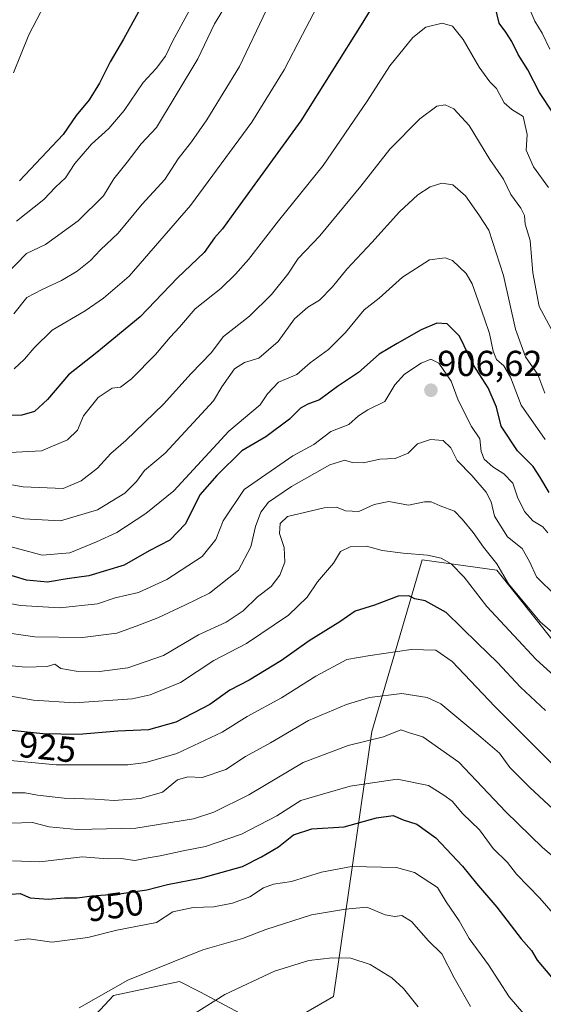
# Model space of a CAD drawing. Units: metres. Extents: x 634557 to 638010, y 4738999 to 4741380.
# Drawn here: x 635534 to 635680, y 4740550 to 4740823 of the extents above; entities that cross this region are included whole.
import ezdxf
from ezdxf.enums import TextEntityAlignment as Align

# ---------------------------------------------------------------- set-up
doc = ezdxf.new("R2010")
doc.units = ezdxf.units.M
doc.header["$MEASUREMENT"] = 0
for name, color, linetype, lineweight in [('Arbolado forestal CxS', 92, 'Continuous', 0), ('Carátula', 7, 'Continuous', 5), ('Curva de nivel maestra', 36, 'Continuous', 30), ('Curva de nivel normal', 36, 'Continuous', 0), ('Matorral CxS', 135, 'Continuous', 0), ('Punto de cota en terreno', 7, 'Continuous', 0), ('Rótulo de curva de nivel directora', 19, 'Continuous', 0), ('Rótulo de punto de cota en terreno', 19, 'Continuous', 0)]:
    doc.layers.add(name, color=color, linetype=linetype, lineweight=lineweight)
doc.styles.add('Arial', font='txt', dxfattribs={"height": 0.2})

# ---------------------------------------------------------------- blocks, each defined once
blk = doc.blocks.new('*U173')
at = {"layer": 'Curva de nivel normal', "color": 36, "linetype": 'Continuous', "lineweight": 0}
blk.add_polyline3d([(635542.49, 4740829, 845), (635537.04, 4740818.44, 845), (635532.79, 4740807.92, 845)], dxfattribs=at)
blk = doc.blocks.new('*U177')
at = {"layer": 'Curva de nivel normal', "color": 36, "linetype": 'Continuous', "lineweight": 0}
blk.add_polyline3d([(635592.4, 4740827.97, 860), (635588.48, 4740821.56, 860), (635583.86, 4740811.8, 860), (635572.41, 4740792.78, 860), (635568.17, 4740788.2, 860), (635564.29, 4740783.12, 860), (635560.58, 4740778.49, 860), (635557.7, 4740773.85, 860), (635550.73, 4740766.87, 860), (635541.64, 4740760.33, 860), (635536.4, 4740757.81, 860), (635527.5, 4740748.78, 860)], dxfattribs=at)
blk = doc.blocks.new('*U178')
at = {"layer": 'Curva de nivel normal', "color": 36, "linetype": 'Continuous', "lineweight": 0}
blk.add_polyline3d([(635581.46, 4740825.13, 855), (635576.91, 4740816.84, 855), (635574.85, 4740812.55, 855), (635572.32, 4740809.14, 855), (635568.73, 4740805.2, 855), (635563.4, 4740797.45, 855), (635559.18, 4740792.45, 855), (635554.42, 4740788.12, 855), (635549.75, 4740782.78, 855), (635547.21, 4740778.81, 855), (635544.38, 4740776.22, 855), (635541.22, 4740772.81, 855), (635533.56, 4740766.78, 855)], dxfattribs=at)
blk = doc.blocks.new('*U204')
at = {"layer": 'Curva de nivel normal', "color": 36, "linetype": 'Continuous', "lineweight": 0}
blk.add_polyline3d([(635602.92, 4740825.44, 865), (635595.41, 4740809.7, 865), (635586.35, 4740794.88, 865), (635582.14, 4740788.8, 865), (635578.41, 4740784.03, 865), (635574.67, 4740778.37, 865), (635568.4, 4740771.54, 865), (635561.76, 4740763.43, 865), (635556.91, 4740758.87, 865), (635554.08, 4740755.88, 865), (635550.41, 4740752.88, 865), (635546.08, 4740750.34, 865), (635540.74, 4740747.82, 865), (635536.46, 4740745.62, 865), (635532.87, 4740741.12, 865)], dxfattribs=at)
blk = doc.blocks.new('*U225')
at = {"layer": 'Curva de nivel maestra', "color": 36, "linetype": 'Continuous', "lineweight": 30}
blk.add_polyline3d([(635570.96, 4740831.34, 850), (635563.22, 4740817.22, 850), (635559.52, 4740811, 850), (635556.62, 4740805.07, 850), (635553.74, 4740800.47, 850), (635550.16, 4740796.12, 850), (635546.53, 4740790.85, 850), (635534.4, 4740777.95, 850)], dxfattribs=at)
blk = doc.blocks.new('5PATER')
at = {"layer": 'Carátula', "linetype": 'Continuous', "lineweight": 5}
h = blk.add_hatch(color=250, dxfattribs=at)
edge = h.paths.add_edge_path()
edge.add_ellipse((0, 0.01), major_axis=(-1.33, -1.34), ratio=0.999422, start_angle=0, end_angle=360)

msp = doc.modelspace()

# ---------------------------------------------------------------- linework, layer by layer
at = {"layer": 'Arbolado forestal CxS', "color": 92, "linetype": 'Continuous', "lineweight": 0}
for points in [[(635845.95, 4740878.72, 732.9), (635837.76, 4740802.53, 770.04), (635837.98, 4740728.2, 799.65), (635844.03, 4740684.41, 821.17), (635864, 4740612.78, 865.38), (635870.83, 4740592.3, 876.04), (635864.68, 4740588.2, 868.86), (635844.89, 4740571.13, 875.24), (635828.37, 4740559.48, 886.92), (635798.3, 4740581.86, 893.01), (635779, 4740588.13, 900.85), (635757.94, 4740584.38, 913.08), (635741.01, 4740590.02, 917.71), (635703.38, 4740623.9, 916.77), (635666.69, 4740670.02, 915.05), (635645.99, 4740672.84, 922.02), (635632.08, 4740625.19, 940.68), (635621.47, 4740551.73, 968.69), (635610.89, 4740545.62, 970.27)], [(635828.37, 4740559.48, 886.92), (635798.3, 4740581.86, 893.01), (635779, 4740588.13, 900.85), (635757.94, 4740584.38, 913.08), (635741.01, 4740590.02, 917.71), (635703.38, 4740623.9, 916.77), (635666.69, 4740670.02, 915.05), (635645.99, 4740672.84, 922.02), (635632.08, 4740625.19, 940.68), (635621.47, 4740551.73, 968.69), (635610.89, 4740545.62, 970.27), (635596.88, 4740546.36, 968.57), (635584.56, 4740552.89, 965.06), (635578.73, 4740555.85, 963.43), (635560.44, 4740551.99, 961.54), (635548.22, 4740538.82, 962.6), (635537.79, 4740531.3, 962.43)], [(635596.88, 4740546.36, 968.57), (635584.56, 4740552.89, 965.06), (635578.73, 4740555.85, 963.43), (635560.44, 4740551.99, 961.54), (635548.22, 4740538.82, 962.6)]]:
    msp.add_polyline3d(points, dxfattribs=at)
at = {"layer": 'Curva de nivel maestra', "color": 36, "linetype": 'Continuous', "lineweight": 30}
for points in [[(635635.86, 4740832.45, 875), (635629.6, 4740821.94, 875), (635612.38, 4740794.57, 875), (635595.49, 4740771.32, 875), (635590.71, 4740764.63, 875), (635588.47, 4740762.12, 875), (635585.64, 4740758.12, 875), (635578.22, 4740751.09, 875), (635567.86, 4740740.28, 875), (635555.82, 4740730.39, 875), (635547.99, 4740724.12, 875), (635542.16, 4740717.31, 875), (635538.63, 4740713.96, 875), (635535.05, 4740712.96, 875), (635526.01, 4740712.76, 875)], [(635682.3, 4740796.7, 875), (635678.49, 4740802.51, 875), (635675.29, 4740808.77, 875), (635672.63, 4740813.04, 875), (635670.86, 4740816.66, 875), (635669.16, 4740819.2, 875), (635667.35, 4740821.72, 875), (635666.22, 4740826.36, 875)], [(635681.18, 4740691.55, 900), (635678.66, 4740695.85, 900), (635676.8, 4740698.75, 900), (635672.4, 4740703.12, 900), (635667.92, 4740709.89, 900), (635666.66, 4740715.21, 900), (635664.31, 4740720.56, 900), (635660.11, 4740727.05, 900), (635656.37, 4740734.89, 900), (635652.94, 4740738.29, 900), (635650.13, 4740738.45, 900), (635645.74, 4740736.64, 900), (635639.08, 4740732.88, 900), (635634.08, 4740729.93, 900), (635628.41, 4740724.78, 900), (635622.56, 4740720.9, 900), (635617.61, 4740717.19, 900), (635614.36, 4740716.05, 900), (635612.32, 4740714.92, 900), (635609.24, 4740711.88, 900), (635602.7, 4740706.96, 900), (635596.08, 4740703.08, 900), (635589.08, 4740696.24, 900), (635584.41, 4740690.87, 900), (635580.41, 4740682.8, 900), (635576.08, 4740678.34, 900), (635570.41, 4740675.34, 900), (635563.41, 4740671.39, 900), (635553.65, 4740668.42, 900), (635547.66, 4740667.6, 900), (635542.16, 4740666.62, 900), (635536.36, 4740667.22, 900), (635530.27, 4740669.08, 900)], [(635680.19, 4740631.07, 925), (635673.29, 4740637.56, 925), (635666.88, 4740644.32, 925), (635661.31, 4740649.69, 925), (635652.67, 4740658.22, 925), (635646.88, 4740661.43, 925), (635644.02, 4740662.02, 925), (635642.31, 4740662.88, 925), (635639.41, 4740662.72, 925), (635632.83, 4740660.26, 925), (635627.44, 4740658.64, 925), (635623.17, 4740655.64, 925), (635614.74, 4740650.36, 925), (635607.08, 4740644.95, 925), (635598.08, 4740639.43, 925), (635592.74, 4740636.66, 925), (635587.18, 4740632.75, 925), (635577.8, 4740627.78, 925), (635570.18, 4740625.71, 925), (635561.69, 4740625.3, 925), (635550.87, 4740624.4, 925), (635540.94, 4740624.56, 925), (635526.11, 4740626.14, 925)], [(635532.11, 4740580.15, 950), (635534.6, 4740580.31, 950), (635537.42, 4740579.13, 950), (635542.37, 4740578.74, 950), (635546.94, 4740579.05, 950), (635550.42, 4740579.06, 950), (635554.52, 4740579.62, 950), (635562.02, 4740580.2, 950), (635569.68, 4740581.35, 950), (635575.41, 4740582.8, 950), (635585, 4740584.63, 950), (635596.21, 4740587.75, 950), (635601.5, 4740590.46, 950), (635606.2, 4740593.26, 950), (635610.41, 4740596.58, 950), (635615.41, 4740598.2, 950), (635624.41, 4740598.74, 950), (635633.4, 4740601.31, 950), (635638.02, 4740601.97, 950), (635640.73, 4740600.76, 950), (635644.5, 4740599.56, 950), (635649.77, 4740595.76, 950), (635657.17, 4740587.89, 950), (635661.08, 4740583.06, 950), (635666.74, 4740576.48, 950), (635673.44, 4740567.69, 950), (635676.3, 4740564.51, 950), (635677.87, 4740561.81, 950), (635681.9, 4740557.11, 950)]]:
    msp.add_polyline3d(points, dxfattribs=at)
at = {"layer": 'Curva de nivel normal', "color": 36, "linetype": 'Continuous', "lineweight": 0}
for points in [[(635617.77, 4740827.94, 870), (635612.83, 4740818.56, 870), (635607.82, 4740808.72, 870), (635598.85, 4740794.27, 870), (635581.82, 4740771.08, 870), (635564.84, 4740751.48, 870), (635557.69, 4740745.42, 870), (635552.63, 4740741.95, 870), (635543.52, 4740736.58, 870), (635538.54, 4740731.66, 870), (635535.79, 4740728.53, 870), (635532.92, 4740725.82, 870)], [(635681.42, 4740814.48, 870), (635679.32, 4740818.95, 870), (635677.24, 4740822.29, 870), (635676.18, 4740824.8, 870)], [(635681, 4740776.13, 880), (635676.84, 4740781.88, 880), (635674.88, 4740786.44, 880), (635675.1, 4740790.82, 880), (635674.05, 4740795.8, 880), (635670.86, 4740797.76, 880), (635668.72, 4740799.63, 880), (635666.58, 4740803.56, 880), (635664.76, 4740805.46, 880), (635661.84, 4740809.47, 880), (635657.37, 4740817.2, 880), (635654.44, 4740820.83, 880), (635651.57, 4740821.74, 880), (635647.03, 4740820.6, 880), (635643.41, 4740817.7, 880), (635637.1, 4740809.85, 880), (635630.82, 4740800.06, 880), (635618.6, 4740782.26, 880), (635606.19, 4740766.9, 880), (635597.93, 4740756.12, 880), (635594.26, 4740752.12, 880), (635590.24, 4740748.12, 880), (635583.15, 4740742.48, 880), (635578.73, 4740737.37, 880), (635576.16, 4740734.62, 880), (635572.08, 4740729.82, 880), (635565.5, 4740723.09, 880), (635562.41, 4740720.72, 880), (635560.07, 4740720.43, 880), (635556.23, 4740717.87, 880), (635552.17, 4740712.78, 880), (635550.51, 4740708.78, 880), (635547.73, 4740706.13, 880), (635540.53, 4740703.12, 880), (635531.75, 4740702.64, 880)], [(635681.76, 4740736.89, 885), (635678.44, 4740743.12, 885), (635676.65, 4740752.46, 885), (635675.91, 4740761.41, 885), (635674.55, 4740765.94, 885), (635674.35, 4740768.32, 885), (635673.37, 4740770.39, 885), (635670.55, 4740774.16, 885), (635668.54, 4740778.4, 885), (635664.76, 4740783.84, 885), (635659.08, 4740793.32, 885), (635654.8, 4740797.94, 885), (635652.41, 4740799.09, 885), (635650.08, 4740798.68, 885), (635645.41, 4740795.12, 885), (635637.08, 4740786.74, 885), (635629.03, 4740776.47, 885), (635617.68, 4740762.7, 885), (635611.7, 4740756.45, 885), (635608.75, 4740752.12, 885), (635604.26, 4740746.45, 885), (635598.13, 4740740.45, 885), (635590.95, 4740734.78, 885), (635587.51, 4740730.24, 885), (635582.05, 4740724.49, 885), (635574.37, 4740716.03, 885), (635563.87, 4740705.98, 885), (635559.74, 4740702.38, 885), (635556.09, 4740698.3, 885), (635551.52, 4740694.75, 885), (635546.49, 4740692.67, 885), (635535.46, 4740693.07, 885), (635509.4, 4740697.68, 885)], [(635680.01, 4740719.07, 890), (635678.03, 4740724.24, 890), (635674.7, 4740729.13, 890), (635671.84, 4740736.86, 890), (635668.59, 4740751.74, 890), (635664.49, 4740764.26, 890), (635661.74, 4740768.52, 890), (635658.03, 4740773.84, 890), (635654.53, 4740776.84, 890), (635651.48, 4740777.36, 890), (635648.24, 4740776.31, 890), (635644.78, 4740774.1, 890), (635639.75, 4740769.37, 890), (635632.03, 4740760.86, 890), (635625.14, 4740753.48, 890), (635621.2, 4740748.54, 890), (635617.61, 4740744.91, 890), (635614.3, 4740742.96, 890), (635610.6, 4740739.67, 890), (635606.12, 4740733.43, 890), (635600.74, 4740728.82, 890), (635596.74, 4740727.57, 890), (635594.02, 4740725.8, 890), (635590.46, 4740720.82, 890), (635588.21, 4740716.9, 890), (635574.8, 4740702.43, 890), (635569.04, 4740697.6, 890), (635566.89, 4740694.54, 890), (635563.59, 4740691.32, 890), (635556.06, 4740686.75, 890), (635545.84, 4740683.62, 890), (635535.61, 4740684.2, 890), (635515.94, 4740688.45, 890)], [(635680.08, 4740706.19, 895), (635673.46, 4740715.7, 895), (635670.54, 4740723.47, 895), (635668.63, 4740726.66, 895), (635666.66, 4740728.4, 895), (635665.7, 4740730.71, 895), (635664.7, 4740735.58, 895), (635663.34, 4740739.67, 895), (635659.89, 4740749.36, 895), (635658.21, 4740752.22, 895), (635654.39, 4740755.89, 895), (635652.39, 4740756.64, 895), (635648.08, 4740756.09, 895), (635640.59, 4740751.24, 895), (635634.14, 4740745.44, 895), (635629.92, 4740742.18, 895), (635624.74, 4740735.94, 895), (635620.08, 4740731.22, 895), (635614.99, 4740727.45, 895), (635611.26, 4740724.26, 895), (635606.17, 4740722.08, 895), (635603.14, 4740718.93, 895), (635601.13, 4740715.83, 895), (635592.44, 4740708.51, 895), (635577.2, 4740692, 895), (635569.44, 4740685.73, 895), (635561.41, 4740680.47, 895), (635555.74, 4740677.79, 895), (635548.41, 4740674.82, 895), (635540.67, 4740674.17, 895), (635531.1, 4740676.68, 895)], [(635680.87, 4740680.34, 905), (635679.42, 4740681.97, 905), (635676.66, 4740683.68, 905), (635674.38, 4740686.23, 905), (635672.48, 4740690.24, 905), (635671.16, 4740694.15, 905), (635668.66, 4740696.69, 905), (635665.56, 4740698.6, 905), (635663.22, 4740700.81, 905), (635662.35, 4740702.91, 905), (635662.02, 4740706.44, 905), (635659.68, 4740709.87, 905), (635656.04, 4740717.12, 905), (635654.1, 4740722.43, 905), (635650.68, 4740727.39, 905), (635648.39, 4740728.46, 905), (635645.74, 4740727.4, 905), (635641.08, 4740724.38, 905), (635638.41, 4740721.36, 905), (635635.72, 4740716.79, 905), (635630.98, 4740714.41, 905), (635628.39, 4740712.81, 905), (635625.74, 4740710.36, 905), (635620.74, 4740708.42, 905), (635616.01, 4740704.81, 905), (635610.15, 4740701.65, 905), (635596.66, 4740692.33, 905), (635590.85, 4740683.63, 905), (635588.85, 4740678.44, 905), (635585.1, 4740673.8, 905), (635575.29, 4740667.38, 905), (635567.37, 4740663.78, 905), (635560.9, 4740662.3, 905), (635556.03, 4740660.62, 905), (635545.57, 4740659.52, 905), (635534.73, 4740660.2, 905), (635520.73, 4740662.76, 905)], [(635683.17, 4740662.73, 910), (635677.74, 4740668.17, 910), (635675.77, 4740672.42, 910), (635673.71, 4740675.95, 910), (635669.67, 4740679.24, 910), (635666.1, 4740684.94, 910), (635665.1, 4740688.89, 910), (635663.76, 4740691.62, 910), (635659.74, 4740696.21, 910), (635655.74, 4740700.41, 910), (635654.01, 4740703.93, 910), (635651.88, 4740705.91, 910), (635648.37, 4740706.22, 910), (635644.74, 4740705.05, 910), (635642.1, 4740702.4, 910), (635638.5, 4740700.93, 910), (635634.26, 4740700.78, 910), (635629.74, 4740699.79, 910), (635626.62, 4740699.86, 910), (635624.56, 4740700.48, 910), (635620.45, 4740699.15, 910), (635609.79, 4740693.22, 910), (635603.43, 4740688.8, 910), (635601.33, 4740686.11, 910), (635599.85, 4740682.11, 910), (635598.55, 4740676.41, 910), (635595.14, 4740670.02, 910), (635587.12, 4740663.57, 910), (635580.26, 4740660.3, 910), (635572.79, 4740656.72, 910), (635566.74, 4740654.43, 910), (635561.38, 4740652.53, 910), (635551.85, 4740651.34, 910), (635538.64, 4740651.46, 910), (635528.33, 4740652.99, 910)], [(635682.81, 4740652.13, 915), (635678.68, 4740655.66, 915), (635669.99, 4740666.19, 915), (635666.72, 4740671.74, 915), (635662.98, 4740676.34, 915), (635660.12, 4740680.46, 915), (635657.06, 4740684.11, 915), (635655, 4740686.33, 915), (635650.97, 4740687.78, 915), (635648.55, 4740688.94, 915), (635646.65, 4740688.94, 915), (635642.22, 4740688.02, 915), (635636.81, 4740689.04, 915), (635632.69, 4740688.18, 915), (635628.48, 4740686.25, 915), (635624.74, 4740686.43, 915), (635622.28, 4740687.41, 915), (635618.88, 4740687.3, 915), (635608.74, 4740684.88, 915), (635606.7, 4740682.88, 915), (635606.51, 4740680.15, 915), (635607.82, 4740676.24, 915), (635607.92, 4740672.23, 915), (635606.6, 4740668.56, 915), (635604.14, 4740665.47, 915), (635600.41, 4740662.54, 915), (635596.41, 4740658.72, 915), (635591.74, 4740655.58, 915), (635584.08, 4740652.01, 915), (635574.33, 4740646.34, 915), (635564.42, 4740642.87, 915), (635556.57, 4740641.86, 915), (635550.18, 4740641.94, 915), (635545.91, 4740642.68, 915), (635544.22, 4740643.88, 915), (635542.07, 4740643.25, 915), (635536.07, 4740643.06, 915), (635521.23, 4740644.53, 915)], [(635682.59, 4740640.71, 920), (635677.61, 4740645.22, 920), (635671.42, 4740651.85, 920), (635663.91, 4740659.94, 920), (635657.69, 4740668.05, 920), (635654.06, 4740671.75, 920), (635651.26, 4740673.29, 920), (635647.48, 4740674.18, 920), (635640.77, 4740674.68, 920), (635634.92, 4740675.42, 920), (635630.61, 4740676.64, 920), (635626.08, 4740676.48, 920), (635623.4, 4740675.18, 920), (635621.48, 4740671.92, 920), (635616.98, 4740666.78, 920), (635614.12, 4740662.47, 920), (635608.99, 4740657.45, 920), (635597.38, 4740649.64, 920), (635588.3, 4740644.89, 920), (635579.07, 4740638.82, 920), (635570.65, 4740635.4, 920), (635565.66, 4740634.26, 920), (635549.63, 4740633.18, 920), (635538.3, 4740633.95, 920), (635530.96, 4740635.17, 920)], [(635682.33, 4740616, 930), (635666.13, 4740632.16, 930), (635654.35, 4740644.62, 930), (635649.79, 4740647.79, 930), (635642.98, 4740647.97, 930), (635631.64, 4740646.35, 930), (635625.11, 4740645.18, 930), (635616.51, 4740640.56, 930), (635607, 4740634.58, 930), (635597.56, 4740629.36, 930), (635590.56, 4740625.02, 930), (635578, 4740619.14, 930), (635569.48, 4740616.63, 930), (635564.44, 4740615.99, 930), (635544.59, 4740616.01, 930), (635528.91, 4740617.5, 930)], [(635691.48, 4740595.16, 935), (635675.84, 4740609.69, 935), (635670.33, 4740615.24, 935), (635667.43, 4740619.19, 935), (635662.32, 4740623.69, 935), (635651.17, 4740632.87, 935), (635647.38, 4740634.69, 935), (635640.38, 4740635.78, 935), (635631.39, 4740634.7, 935), (635625.08, 4740632.75, 935), (635614.55, 4740628.24, 935), (635604.03, 4740622.06, 935), (635597.02, 4740618.25, 935), (635591.6, 4740614.68, 935), (635585.1, 4740612.45, 935), (635581.05, 4740612.65, 935), (635578.2, 4740611.8, 935), (635574.09, 4740608.42, 935), (635567.98, 4740606.63, 935), (635560.7, 4740606.1, 935), (635555.34, 4740606.46, 935), (635546.84, 4740606.76, 935), (635539.43, 4740607.57, 935), (635535.97, 4740608.2, 935), (635530.87, 4740608.24, 935)], [(635532.07, 4740599.8, 940), (635538.07, 4740600.02, 940), (635542.66, 4740598.76, 940), (635550.43, 4740598.06, 940), (635566.68, 4740598.4, 940), (635582.62, 4740601, 940), (635588.25, 4740602.83, 940), (635597.98, 4740607.7, 940), (635613, 4740616.67, 940), (635625.5, 4740621.38, 940), (635635.29, 4740623.71, 940), (635640.08, 4740625.68, 940), (635642.49, 4740624.87, 940), (635646.25, 4740623.75, 940), (635656.17, 4740616.74, 940), (635669.17, 4740602.92, 940), (635679.36, 4740593.04, 940), (635684.28, 4740588.89, 940), (635686.97, 4740585.66, 940), (635692.39, 4740580.08, 940), (635701.37, 4740571.4, 940), (635715.51, 4740557.14, 940), (635721.48, 4740550.91, 940), (635726.54, 4740542.47, 940)], [(635532.46, 4740589.37, 945), (635540.08, 4740589.12, 945), (635551.79, 4740590.49, 945), (635558.85, 4740589.88, 945), (635562.57, 4740590.03, 945), (635566.41, 4740589.48, 945), (635570.08, 4740590.22, 945), (635573.41, 4740590.72, 945), (635579.8, 4740592.17, 945), (635585.94, 4740593.34, 945), (635596, 4740596.77, 945), (635605.71, 4740601.88, 945), (635612.41, 4740606.05, 945), (635618.41, 4740607.87, 945), (635626.08, 4740610.07, 945), (635639.08, 4740611.97, 945), (635647.74, 4740610.28, 945), (635652.06, 4740607.57, 945), (635654.38, 4740605.86, 945), (635657.16, 4740602.49, 945), (635661.94, 4740597.98, 945), (635665.74, 4740592.77, 945), (635669.67, 4740588.91, 945), (635672.13, 4740585.68, 945), (635678.6, 4740579.02, 945), (635686.57, 4740569.81, 945)], [(635533.13, 4740567.23, 955), (635536.92, 4740567.73, 955), (635543.4, 4740566.78, 955), (635553.41, 4740568.12, 955), (635561.41, 4740570.14, 955), (635572.41, 4740572.23, 955), (635576.96, 4740575.24, 955), (635582.6, 4740576.42, 955), (635588.26, 4740576.63, 955), (635593.45, 4740577.59, 955), (635598.26, 4740579.36, 955), (635602.08, 4740581.83, 955), (635604.84, 4740582.85, 955), (635609.78, 4740583.59, 955), (635618.13, 4740586.24, 955), (635626.42, 4740587.8, 955), (635638.9, 4740587.53, 955), (635643.88, 4740586.15, 955), (635650.26, 4740581.95, 955), (635652.66, 4740577.96, 955), (635656.28, 4740572.72, 955), (635659.09, 4740567.83, 955), (635664.39, 4740560.55, 955), (635670.14, 4740551.63, 955), (635674.22, 4740546.92, 955)], [(635550.96, 4740548.59, 960), (635564.41, 4740556.22, 960), (635585.28, 4740564.69, 960), (635596.24, 4740567.78, 960), (635602.66, 4740570.27, 960), (635615.37, 4740574.33, 960), (635624.73, 4740575.91, 960), (635630.65, 4740576.53, 960), (635635.74, 4740574.4, 960), (635638.41, 4740573.9, 960), (635640.41, 4740574.23, 960), (635643.04, 4740572.52, 960), (635647.78, 4740567.15, 960), (635651.43, 4740563.52, 960), (635654.9, 4740556.89, 960), (635659.45, 4740548.93, 960)], [(635644.88, 4740548.87, 965), (635640.86, 4740553.92, 965), (635637.57, 4740556.94, 965), (635631.57, 4740560.63, 965), (635626.22, 4740562.35, 965), (635621.08, 4740562.47, 965), (635614.57, 4740561.69, 965), (635605.06, 4740558.78, 965), (635591.34, 4740552.26, 965), (635583.14, 4740547.08, 965)]]:
    msp.add_polyline3d(points, dxfattribs=at)
at = {"layer": 'Matorral CxS', "color": 135, "linetype": 'Continuous', "lineweight": 0}
for points in [[(635828.37, 4740559.48, 886.92), (635798.3, 4740581.86, 893.01), (635779, 4740588.13, 900.85), (635757.94, 4740584.38, 913.08), (635741.01, 4740590.02, 917.71), (635703.38, 4740623.9, 916.77), (635666.69, 4740670.02, 915.05), (635645.99, 4740672.84, 922.02), (635632.08, 4740625.19, 940.68), (635621.47, 4740551.73, 968.69), (635610.89, 4740545.62, 970.27), (635596.88, 4740546.36, 968.57), (635584.56, 4740552.89, 965.06), (635578.73, 4740555.85, 963.43), (635560.44, 4740551.99, 961.54), (635548.22, 4740538.82, 962.6), (635537.79, 4740531.3, 962.43)], [(635610.89, 4740545.62, 970.27), (635621.47, 4740551.73, 968.69), (635632.08, 4740625.19, 940.68), (635645.99, 4740672.84, 922.02), (635666.69, 4740670.02, 915.05), (635703.38, 4740623.9, 916.77), (635741.01, 4740590.02, 917.71), (635757.94, 4740584.38, 913.08), (635779, 4740588.13, 900.85), (635798.3, 4740581.86, 893.01), (635828.37, 4740559.48, 886.92), (635830.16, 4740548.53, 890.96)], [(635548.22, 4740538.82, 962.6), (635560.44, 4740551.99, 961.54), (635578.73, 4740555.85, 963.43), (635584.56, 4740552.89, 965.06), (635596.88, 4740546.36, 968.57)]]:
    msp.add_polyline3d(points, dxfattribs=at)

# ---------------------------------------------------------------- block references
at = {"layer": 'Curva de nivel maestra', "color": 36, "linetype": 'Continuous', "lineweight": 30}
msp.add_blockref('*U225', (0, 0), dxfattribs=at)
at = {"layer": 'Curva de nivel normal', "color": 36, "linetype": 'Continuous', "lineweight": 0}
for name in ['*U173', '*U178', '*U177', '*U204']:
    msp.add_blockref(name, (0, 0), dxfattribs=at)
at = {"layer": 'Punto de cota en terreno', "linetype": 'Continuous', "lineweight": 0}
msp.add_blockref('5PATER', (635648.45, 4740719.88, 906.62), dxfattribs=at)

# ---------------------------------------------------------------- texts
at = {"layer": 'Rótulo de curva de nivel directora', "color": 19, "linetype": 'Continuous', "lineweight": 0, "style": 'Arial'}
for s, rotation, p in [('925', -6.0813, (635542.23, 4740620.87)), ('950', 7.7776, (635560.94, 4740576.94))]:
    msp.add_text(s, height=7, rotation=rotation, dxfattribs=at).set_placement(p, align=Align.MIDDLE_CENTER)
at = {"layer": 'Rótulo de punto de cota en terreno', "color": 19, "linetype": 'Continuous', "lineweight": 0, "style": 'Arial'}
msp.add_text('906,62', height=7, dxfattribs=at).set_placement((635650.21, 4740721.64), align=Align.BOTTOM_LEFT)

doc.saveas('drawing.dxf')
